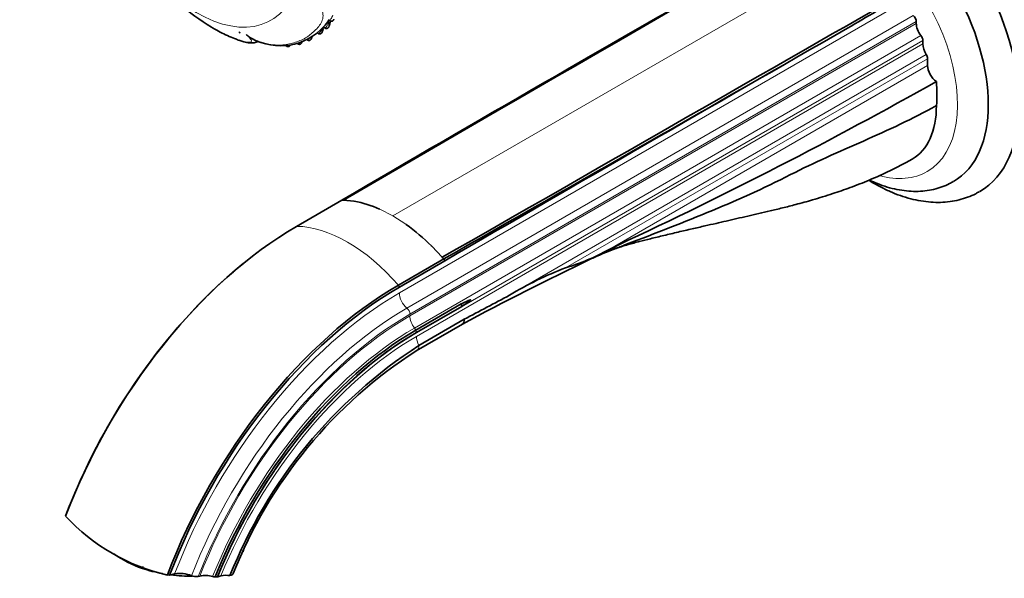
# Model space of a CAD drawing. Units: millimetres. Extents: x 0 to 1409, y 0 to 1144.
# Drawn here: x 181 to 362, y 101 to 203 of the extents above; entities that cross this region are included whole.
import ezdxf
from ezdxf import colors
from ezdxf.entities.mleader import LeaderData, LeaderLine
from ezdxf.math import Vec2, Vec3

# ---------------------------------------------------------------- set-up
doc = ezdxf.new("R2010")
doc.units = ezdxf.units.MM
doc.layers.add('DV6_Défaut', color=7, linetype='Continuous')
doc.layers.add('Défaut', color=7, linetype='Continuous')

# ---------------------------------------------------------------- blocks, each defined once
blk = doc.blocks.new('_DOT')
at = {"color": 0}
blk.add_line((0, 0), (-1, 0), dxfattribs=at)
at = {"color": 0, "const_width": 0.333}
blk.add_lwpolyline([(-0.1665, 0, 1), (0.1665, 0, 1)], format="xyb", close=True, dxfattribs=at)
blk = doc.blocks.new('SE5')
at = {"layer": 'DV6_Défaut', "color": 7, "linetype": 'Continuous', "lineweight": 18}
for p, q in [((334.77, 216.29), (249.92, 167.3)), ((251.12, 153.13), (344.32, 206.94)), ((252.51, 150.34), (345.71, 204.15)), ((346.26, 203.03), (253.06, 149.22)), ((253.06, 148.91), (346.26, 202.72)), ((253.92, 146.66), (347.12, 200.47)), ((254.27, 145.76), (347.46, 199.57)), ((254.27, 145.11), (347.46, 198.92)), ((271.4, 152.71), (348.1, 196.99)), ((348.35, 196.22), (281.71, 157.75)), ((289.6, 161.06), (348.35, 194.98)), ((249.92, 167.3), (247.53, 168.53)), ((249.92, 167.3), (252.31, 165.77))]:
    blk.add_line(p, q, dxfattribs=at)
at = {"layer": 'DV6_Défaut', "color": 7, "linetype": 'Continuous', "lineweight": 35}
for p, q in [((238.1, 203.39), (238.41, 203.17)), ((346.26, 203.03), (346.26, 202.72)), ((237.16, 202.08), (237.48, 201.84)), ((237.68, 202.86), (238.05, 202.74)), ((238.28, 202.47), (238.31, 202.56)), ((234.09, 199.75), (234.2, 199.65)), ((235.94, 201.04), (236.27, 200.81)), ((347.46, 199.57), (347.46, 198.92)), ((232.31, 199.06), (232.38, 198.98)), ((348.35, 196.22), (348.35, 194.98)), ((232.2, 165.37), (240.55, 170.19)), ((240.84, 170.19), (242.75, 170)), ((257.08, 161.73), (259, 159.7)), ((291.33, 161.91), (289.6, 161.06)), ((291.39, 161.94), (291.33, 161.91)), ((250.94, 154.56), (259.29, 159.37)), ((251.12, 154.21), (259.47, 159.03)), ((259.29, 159.37), (259.47, 159.03)), ((262.49, 151.1), (254.15, 146.28)), ((254.26, 145.83), (262.61, 150.65)), ((262.49, 151.1), (262.61, 150.65)), ((254.24, 142.5), (262.73, 147.41)), ((263.07, 148.29), (254.72, 143.47)), ((189.72, 112.21), (189.69, 112.06)), ((203.81, 102.44), (203.88, 102.8)), ((208.43, 101.24), (208.81, 101.19)), ((209.74, 101.44), (208.81, 101.19)), ((214.37, 101.04), (214.1, 100.97)), ((217.2, 100.88), (217.65, 100.9)), ((217.71, 100.92), (217.65, 100.9)), ((218.28, 101.07), (217.71, 100.92))]:
    blk.add_line(p, q, dxfattribs=at)
for centre, radius, start, end in [((3870.05, -6036.58), 7190.09, 119.63734, 120.317563), ((7888.24, -12990.68), 15221.52, 119.83924, 119.934237), ((-1169.47, 2793), 2995.56, 300.11662, 300.35426), ((239.62, 240.11), 44.53, 229.3043, 238.7705), ((234.13, 205.31), 4.44, 313.909, 334.0453), ((280.51, 194.73), 42.93, 168.6375, 169.3812), ((229.2, 209.48), 10.89, 241.1931, 317.4032), ((234.8, 202.01), 2.3, 340.0557, 344.1659), ((233.22, 202.55), 3.97, 341.4284, 347.1552), ((279.74, 192.78), 43.59, 167.7073, 168.3405), ((237, 202.74), 1.31, 328.0062, 348.0281), ((234.21, 203.56), 4.22, 345.5351, 348.4014), ((-10947.6, 19860.94), 22665.96, 299.632613, 299.84891), ((7907.31, -13001.68), 15221.49, 119.839239, 120.161393), ((222.05, 201.46), 0.562, 214.0438, 246.1663), ((234.31, 200.35), 0.744, 331.3705, 340.3375), ((232.32, 201), 2.82, 339.6725, 346.0079), ((-78.76, 954.75), 874.97, 295.02692, 299.3398), ((239.43, 150.75), 19.54, 65.6849, 80.0216), ((230.25, 134.86), 37.96, 45.153, 54.3734), ((316.18, 95.61), 70.38, 110.2826, 114.7522), ((270.54, 195.39), 39.27, 286.5332, 299.0421), ((282.16, 85.3), 94.54, 128.9665, 131.2218), ((536.43, -364.04), 580.07, 115.53474, 118.16507), ((305.11, 96.77), 65.31, 110.9913, 121.0755), ((1933.97, -2990.26), 3555.62, 117.87806, 118.02995), ((303.61, 67.85), 90.04, 122.88, 158.3168), ((301.22, 69.51), 86.8, 122.7087, 158.3695), ((216.65, 137.12), 36.82, 222.9119, 257.0881), ((210.57, 121.99), 20.68, 234.5646, 250.9135), ((210.75, 96.22), 5.31, 66.6291, 100.9297), ((213.7, 103.07), 2.14, 246.7923, 280.8112), ((215.39, 96.14), 5, 74.1024, 101.6637), ((217.37, 103.31), 2.44, 255.4592, 266.0386), ((219.25, 96.74), 4.44, 81.159, 102.7097)]:
    blk.add_arc(centre, radius, start, end, dxfattribs=at)
at = {"layer": 'DV6_Défaut', "color": 7, "linetype": 'Continuous', "lineweight": 18}
for centre, radius, start, end in [((281.01, 194.76), 43.69, 168.6753, 169.2245), ((235.05, 202.14), 1.82, 333.947, 339.8262), ((233.62, 202.54), 3.3, 341.866, 345.6597), ((234.37, 203.66), 3.79, 345.943, 348.797)]:
    blk.add_arc(centre, radius, start, end, dxfattribs=at)
for centre, major_axis, ratio, start_param, end_param in [((213.83, 226.97), (-13.67, 23.68), 0.57735, 2.26303, 6.283185), ((334.77, 198.82), (13.5, -23.38), 0.57735, 0, 3.739218), ((236.58, 201.35), (-0.377, 0.134), 0.059709, 3.135846, 4.450498), ((237.9, 202.57), (-0.388, 0.099), 0.28965, 3.130707, 4.464765), ((234.59, 200.14), (-0.372, 0.148), 0.148613, 3.134889, 4.265822), ((334.77, 198.82), (13.5, -23.38), 0.57735, 5.748512, 6.283185), ((241.57, 137.99), (-15, 25.98), 0.57735, 5.040332, 5.955243), ((237.48, 149.09), (12.5, -21.65), 0.57735, 1.475354, 1.490918), ((251.12, 98.18), (-33.65, -58.28), 0.57735, 3.926991, 4.981111), ((252.89, 152.11), (-1.25, 2.17), 0.57735, 0.785398, 2.140234), ((252.51, 97.38), (-32.43, -56.17), 0.57735, 3.926991, 4.971289), ((253.06, 97.06), (31.94, 55.32), 0.57735, 0.785398, 1.825549), ((253.06, 97.06), (-31.75, -54.99), 0.57735, 3.926991, 4.965487), ((252.36, 149.63), (-0.5, 0.866), 0.57735, 3.926991, 5.281827), ((254.83, 147.89), (-1.25, 2.17), 0.57735, 0.785398, 1.81602), ((253.92, 96.57), (-30.68, -53.14), 0.57735, 3.926991, 4.955784), ((254.27, 96.37), (-30.25, -52.39), 0.57735, 3.926991, 4.951702), ((254.27, 96.37), (-29.85, -51.7), 0.57735, 3.926991, 4.947792), ((253.56, 146.17), (-0.5, 0.866), 0.57735, 4.511185, 4.957613), ((237.48, 149.09), (12.5, -21.65), 0.57735, 1.105645, 1.12574), ((253.56, 146.17), (0.5, -0.866), 0.57735, 0.785398, 0.861793), ((256.03, 144.09), (-1.25, 2.17), 0.57735, 0.785398, 1.523226), ((253.31, 144.28), (-1, 1.73), 0.57735, 3.141191, 3.936138)]:
    blk.add_ellipse(centre, major_axis=major_axis, ratio=ratio, start_param=start_param, end_param=end_param, dxfattribs=at)
at = {"layer": 'DV6_Défaut', "color": 7, "linetype": 'Continuous', "lineweight": 35}
for centre, major_axis, ratio, start_param, end_param in [((340.43, 202.09), (17.5, -30.31), 0.57735, 0.000465, 3.141943), ((337.6, 200.45), (15.5, -26.85), 0.57735, 0, 3.141067), ((345.56, 203.44), (-0.5, 0.866), 0.57735, 3.926991, 5.281827), ((348.03, 201.7), (-1.25, 2.17), 0.57735, 0.785398, 1.81602), ((236.69, 230.31), (-5.3, -33.77), 0.739997, -0.423682, -0.412153), ((346.76, 199.98), (-0.5, 0.866), 0.57735, 3.926991, 4.957613), ((349.23, 197.9), (-1.25, 2.17), 0.57735, 0.785398, 1.657972), ((347.64, 196.63), (-0.5, 0.866), 0.57735, 3.926991, 4.799565), ((350.12, 193.96), (-1.25, 2.17), 0.57735, 0.785398, 2.269751), ((332.4, 199.89), (12.5, -21.65), 0.57735, 0.679927, 0.896725), ((337.6, 200.45), (15.5, -26.85), 0.57735, 6.282499, 6.283185), ((249.92, 142.81), (-15, 25.98), 0.57735, -0.342891, -0.327944), ((232.2, 109.1), (-34.46, -59.68), 0.57735, 3.926991, 4.987213), ((249.93, 142.82), (-14.99, 25.96), 0.57735, -1.242853, -1.227896), ((232.03, 109.21), (34.31, 59.42), 0.57735, 1.038397, 1.844517), ((250.94, 98.29), (-34.46, -59.68), 0.57735, 3.926991, 4.987213), ((251.12, 98.18), (-34.31, -59.42), 0.57735, 3.926991, 4.986109), ((254.15, 96.44), (30.52, 52.87), 0.57735, 0.785398, 1.812748), ((254.26, 96.37), (-30.29, -52.46), 0.57735, 3.926991, 4.95207), ((207.81, 108.99), (-14.7, 3.01), 0.408248, 3.064551, 3.141016), ((207.93, 106.41), (-11.76, 2.41), 0.408248, 1.297215, 1.620741), ((207.93, 106.41), (-11.76, 2.41), 0.408248, 1.750786, 2.094928)]:
    blk.add_ellipse(centre, major_axis=major_axis, ratio=ratio, start_param=start_param, end_param=end_param, dxfattribs=at)
for points, degree in [([(325.4, 219.18), (297.33, 202.73), (268.91, 186.64), (240.84, 170.19)], 3), ([(344.14, 208.36), (315.64, 192.16), (287.5, 175.91), (259, 159.7)], 3), ([(242.75, 170), (242.78, 169.99), (242.81, 169.99)], 2), ([(257.03, 161.78), (257.06, 161.75), (257.08, 161.73)], 2), ([(291.41, 161.49), (291.12, 161.38), (290.83, 161.26), (290.54, 161.15)], 3)]:
    blk.add_open_spline(points, degree=degree, dxfattribs=at)
at = {"layer": 'DV6_Défaut', "color": 7, "linetype": 'Continuous', "lineweight": 18}
for points, knots in [([(222.89, 200.66), (223.32, 200.34), (223.84, 200.03), (224.97, 199.5), (225.59, 199.28), (227.36, 198.79), (228.43, 198.69), (229.79, 198.74), (230.21, 198.79), (231, 198.94), (231.36, 199.04), (232.42, 199.4), (233.2, 199.66), (234.46, 200.39), (234.94, 200.87), (235.78, 201.6), (236.06, 201.86), (236.51, 202.42), (236.7, 202.73), (237.12, 203.71), (237.2, 204.47), (236.59, 205.63), (236.26, 206.02), (235.35, 206.69), (234.8, 206.97), (234.2, 207.19)], [0, 0, 0, 0, 0.0625, 0.0625, 0.125, 0.125, 0.25, 0.25, 0.3125, 0.3125, 0.375, 0.375, 0.5, 0.5, 0.625, 0.625, 0.6875, 0.6875, 0.75, 0.75, 0.875, 0.875, 0.9375, 0.9375, 1, 1, 1, 1]), ([(238.41, 203.18), (238.37, 203.18), (238.37, 203.22), (238.41, 203.35), (238.47, 203.44), (238.59, 203.64), (238.66, 203.75), (238.77, 203.98), (238.82, 204.09), (238.85, 204.21)], [0, 0, 0, 0, 0.25, 0.25, 0.5, 0.5, 0.75, 0.75, 1, 1, 1, 1]), ([(236.24, 200.83), (236.25, 200.83), (236.25, 200.83), (236.26, 200.84), (236.27, 200.84), (236.29, 200.86), (236.31, 200.87), (236.32, 200.88), (236.34, 200.9), (236.36, 200.92), (236.39, 200.95), (236.43, 200.98), (236.47, 201.02), (236.49, 201.05), (236.52, 201.08), (236.54, 201.11), (236.59, 201.17), (236.63, 201.23), (236.67, 201.3), (236.67, 201.31), (236.68, 201.33), (236.69, 201.34)], [0, 0, 0, 0, 0.146497, 0.146497, 0.146497, 0.279658, 0.279658, 0.279658, 0.394021, 0.394021, 0.394021, 0.584663, 0.584663, 0.584663, 0.708202, 0.708202, 0.708202, 0.951953, 0.951953, 0.951953, 1, 1, 1, 1]), ([(237.05, 201.59), (237.09, 201.62), (237.09, 201.67), (237.02, 201.78), (236.95, 201.83), (236.85, 201.86)], [0, 0, 0, 0, 0.5, 0.5, 1, 1, 1, 1]), ([(237.46, 201.85), (237.46, 201.85), (237.46, 201.86), (237.47, 201.87), (237.48, 201.88), (237.5, 201.9), (237.52, 201.92), (237.53, 201.94), (237.55, 201.95), (237.57, 201.97), (237.6, 202), (237.63, 202.04), (237.67, 202.08), (237.7, 202.11), (237.73, 202.14), (237.76, 202.18), (237.82, 202.25), (237.87, 202.34), (237.92, 202.42), (237.93, 202.43), (237.93, 202.44), (237.94, 202.45), (237.96, 202.51), (237.99, 202.56), (238.01, 202.62), (238.01, 202.63), (238.02, 202.64), (238.02, 202.65)], [0, 0, 0, 0, 0.103863, 0.103863, 0.103863, 0.240509, 0.240509, 0.240509, 0.325997, 0.325997, 0.325997, 0.456061, 0.456061, 0.456061, 0.565493, 0.565493, 0.565493, 0.800355, 0.800355, 0.800355, 0.82588, 0.82588, 0.82588, 0.97475, 0.97475, 0.97475, 1, 1, 1, 1]), ([(238.02, 202.65), (238.03, 202.68), (238.04, 202.71), (238.05, 202.74), (238.05, 202.74), (238.05, 202.74), (238.05, 202.74)], [0, 0, 0, 0, 0.999399, 0.999399, 0.999399, 1, 1, 1, 1]), ([(238.31, 202.64), (238.35, 202.68), (238.35, 202.74), (238.27, 202.84), (238.19, 202.89), (238.09, 202.93)], [0, 0, 0, 0, 0.5, 0.5, 1, 1, 1, 1]), ([(221.48, 199.65), (221.77, 199.56), (222.04, 199.47), (222.66, 199.31), (222.99, 199.25), (223.54, 199.22), (223.75, 199.25), (223.94, 199.44), (223.91, 199.6), (223.58, 200.06), (223.27, 200.34), (222.89, 200.66)], [0, 0, 0, 0, 0.149409, 0.149409, 0.362057, 0.362057, 0.574705, 0.574705, 0.787352, 0.787352, 1, 1, 1, 1]), ([(232.36, 199), (232.37, 199), (232.37, 198.99), (232.37, 198.99), (232.38, 198.98), (232.4, 198.98), (232.42, 198.98), (232.44, 198.98), (232.46, 198.98), (232.48, 198.99), (232.51, 198.99), (232.55, 199.01), (232.6, 199.03), (232.64, 199.05), (232.68, 199.07), (232.73, 199.1), (232.77, 199.13), (232.82, 199.17), (232.86, 199.21), (232.88, 199.22), (232.89, 199.23), (232.9, 199.25)], [0, 0, 0, 0, 0.041373, 0.041373, 0.041373, 0.22957, 0.22957, 0.22957, 0.354863, 0.354863, 0.354863, 0.551324, 0.551324, 0.551324, 0.737553, 0.737553, 0.737553, 0.942282, 0.942282, 0.942282, 1, 1, 1, 1])]:
    blk.add_open_spline(points, degree=3, knots=knots, dxfattribs=at)
at = {"layer": 'DV6_Défaut', "color": 7, "linetype": 'Continuous', "lineweight": 35}
for points, knots in [([(238.4, 203.18), (238.41, 203.17), (238.45, 203.14), (238.55, 203.11), (238.68, 203.11), (238.78, 203.14), (238.86, 203.18), (238.92, 203.23), (238.95, 203.28), (238.97, 203.32), (239, 203.36), (239.02, 203.41), (239.03, 203.45), (239.04, 203.46)], [0, 0, 0, 0, 0.039287, 0.206234, 0.352849, 0.473348, 0.575874, 0.662319, 0.731817, 0.777122, 0.820376, 0.96851, 1, 1, 1, 1]), ([(216.55, 202.02), (216.76, 201.89), (216.97, 201.76), (218.07, 201.13), (218.9, 200.72), (220.24, 200.12), (220.69, 199.94), (221.24, 199.74), (221.36, 199.69), (221.48, 199.65)], [0, 0, 0, 0, 0.12455, 0.12455, 0.655546, 0.655546, 0.921044, 0.921044, 1, 1, 1, 1]), ([(236.25, 200.83), (236.25, 200.83), (236.29, 200.79), (236.41, 200.76), (236.55, 200.76), (236.68, 200.81), (236.76, 200.87), (236.81, 200.93), (236.87, 201.02), (236.92, 201.12), (236.95, 201.2), (236.96, 201.22)], [0, 0, 0, 0, 0.02892, 0.180495, 0.336507, 0.472749, 0.602611, 0.654075, 0.734835, 0.929283, 1, 1, 1, 1]), ([(236.76, 201.51), (236.85, 201.48), (236.93, 201.44), (237.02, 201.39), (237.02, 201.37), (236.99, 201.37)], [0, 0, 0, 0, 0.5, 0.5, 1, 1, 1, 1]), ([(237.46, 201.86), (237.47, 201.85), (237.5, 201.81), (237.61, 201.77), (237.74, 201.76), (237.86, 201.8), (237.95, 201.85), (238.01, 201.91), (238.07, 201.97), (238.09, 202.02), (238.11, 202.05)], [0, 0, 0, 0, 0.034937, 0.220501, 0.396894, 0.540482, 0.66995, 0.79313, 0.879308, 1, 1, 1, 1]), ([(238.31, 202.56), (238.31, 202.58), (238.3, 202.6), (238.23, 202.67), (238.15, 202.71), (238.05, 202.74)], [0, 0, 0, 0, 0.390416, 0.390416, 1, 1, 1, 1]), ([(221.59, 199.61), (221.85, 199.52), (222.37, 199.35), (223.15, 199.17), (223.81, 199.09), (224.33, 199.12), (224.75, 199.22), (225, 199.35), (225.11, 199.42)], [0, 0, 0, 0, 0.1876215, 0.4474051, 0.6661972, 0.8075372, 0.9135973, 1, 1, 1, 1]), ([(222.89, 200.66), (223.1, 200.49), (223.32, 200.33), (223.67, 200.09), (223.81, 200.01), (223.95, 199.93)], [0, 0, 0, 0, 0.622996, 0.622996, 1, 1, 1, 1]), ([(232.37, 199), (232.38, 198.99), (232.41, 198.94), (232.51, 198.88), (232.66, 198.84), (232.8, 198.86), (232.91, 198.91), (233.01, 198.98), (233.1, 199.09), (233.21, 199.25), (233.26, 199.4), (233.28, 199.47), (233.28, 199.48)], [0, 0, 0, 0, 0.024111, 0.140297, 0.260476, 0.381901, 0.46738, 0.540439, 0.657599, 0.793317, 0.996447, 1, 1, 1, 1]), ([(234.18, 199.67), (234.19, 199.67), (234.22, 199.63), (234.32, 199.58), (234.46, 199.55), (234.6, 199.58), (234.7, 199.63), (234.78, 199.7), (234.85, 199.78), (234.91, 199.89), (234.94, 199.96), (234.95, 200)], [0, 0, 0, 0, 0.01501, 0.161743, 0.300119, 0.4574, 0.563968, 0.632837, 0.752828, 0.902928, 1, 1, 1, 1]), ([(230.16, 198.67), (230.19, 198.63), (230.25, 198.55), (230.39, 198.45), (230.56, 198.42), (230.73, 198.44), (230.88, 198.51), (231.01, 198.62), (231.08, 198.72), (231.11, 198.77), (231.11, 198.77)], [0, 0, 0, 0, 0.136767, 0.277351, 0.430684, 0.557938, 0.714397, 0.840745, 0.98424, 1, 1, 1, 1]), ([(349.97, 187.59), (347.79, 186.37), (343.34, 184.11), (336.53, 181.06), (329.73, 178.09), (325.3, 176), (323.13, 174.89), (318.14, 172.33), (307.85, 167.77), (297.15, 163.69), (291.75, 161.62), (291.66, 161.58)], [0, 0, 0, 0, 0.1158358, 0.2316715, 0.3475073, 0.4633431, 0.4633431, 0.4633431, 0.7294066, 0.9954702, 1, 1, 1, 1]), ([(345.48, 177.73), (345.5, 177.74), (346.92, 178.55), (349.18, 181.16), (349.97, 185.29), (349.97, 187.59)], [0, 0, 0, 0, 0.004451, 0.502226, 1, 1, 1, 1]), ([(290.71, 161.22), (290.91, 161.29), (291.31, 161.43), (292.04, 161.67), (293.17, 162), (294.29, 162.31), (295.66, 162.67), (297.43, 163.12), (299.85, 163.71), (302.43, 164.32), (304.97, 164.91), (307.28, 165.43), (309.36, 165.91), (311.34, 166.36), (313.27, 166.81), (315.22, 167.26), (317.24, 167.73), (319.35, 168.22), (321.6, 168.75), (324.24, 169.41), (327.34, 170.27), (330.69, 171.3), (334.19, 172.52), (337.7, 173.89), (341.59, 175.62), (344, 176.92), (345.48, 177.73)], [0, 0, 0, 0, 0.025165, 0.053035, 0.075802, 0.096344, 0.115928, 0.157584, 0.204847, 0.254428, 0.303351, 0.34851, 0.388885, 0.42633, 0.465414, 0.507327, 0.548826, 0.589877, 0.631525, 0.673031, 0.722407, 0.779776, 0.828084, 0.880906, 0.938216, 1, 1, 1, 1]), ([(337.53, 173.85), (337.58, 173.81), (338.26, 173.4), (339.56, 172.66), (341.44, 171.75), (343.34, 171), (345.23, 170.43), (347.1, 170.02), (348.94, 169.8), (350.73, 169.76), (352.47, 169.9), (354.14, 170.22), (355.71, 170.7), (357, 171.25), (357.66, 171.64), (357.93, 171.8)], [0, 0, 0, 0, 0.007616, 0.096695, 0.185897, 0.27505, 0.363939, 0.452287, 0.539776, 0.626108, 0.71107, 0.794597, 0.876794, 0.957916, 1, 1, 1, 1]), ([(337.63, 173.88), (338.12, 173.65), (339.21, 173.17), (340.91, 172.58), (342.7, 172.13), (344.47, 171.86), (346.19, 171.77), (347.86, 171.87), (349.46, 172.14), (350.97, 172.59), (352.21, 173.1), (352.83, 173.47), (353.08, 173.62)], [0, 0, 0, 0, 0.09261, 0.204447, 0.315666, 0.42579, 0.534341, 0.64096, 0.745514, 0.848131, 0.949176, 1, 1, 1, 1]), ([(291.33, 161.9), (290.92, 161.68), (290.09, 161.24), (288.84, 160.6), (287.6, 159.97), (286.78, 159.57), (286.38, 159.37)], [0, 0, 0, 0, 0.253154, 0.505944, 0.758379, 1, 1, 1, 1]), ([(262.49, 151.1), (262.78, 151.24), (263.07, 151.38), (263.51, 151.58), (263.65, 151.65), (263.87, 151.74), (263.94, 151.77), (264.06, 151.81), (264.09, 151.82), (264.15, 151.84), (264.17, 151.84), (264.2, 151.84), (264.23, 151.84), (264.21, 151.77), (264.17, 151.74), (264.11, 151.68), (264.08, 151.66), (263.98, 151.58), (263.91, 151.53), (263.71, 151.38), (263.57, 151.29), (263.16, 151.01), (262.89, 150.83), (262.61, 150.65)], [0, 0, 0, 0, 0.25, 0.25, 0.375, 0.375, 0.4375, 0.4375, 0.46875, 0.46875, 0.484375, 0.484375, 0.5, 0.5, 0.53125, 0.53125, 0.5625, 0.5625, 0.625, 0.625, 0.75, 0.75, 1, 1, 1, 1]), ([(262.66, 147.36), (262.66, 147.36), (262.66, 147.37), (262.79, 147.44), (262.9, 147.57), (263.04, 147.88), (263.07, 148.08), (263.07, 148.29)], [0, 0, 0, 0, 0.005644, 0.005644, 0.502822, 0.502822, 1, 1, 1, 1]), ([(220.52, 101.51), (220.49, 101.43), (220.42, 101.36), (220.23, 101.22), (220.1, 101.17), (219.94, 101.12)], [0, 0, 0, 0, 0.475702, 0.475702, 1, 1, 1, 1])]:
    blk.add_open_spline(points, degree=3, knots=knots, dxfattribs=at)
at = {"layer": 'DV6_Défaut', "color": 7, "linetype": 'Continuous', "lineweight": 18}
for points in [[(247.47, 168.55), (247.5, 168.54), (247.53, 168.53)], [(252.31, 165.77), (252.34, 165.74), (252.37, 165.72)]]:
    blk.add_open_spline(points, degree=2, dxfattribs=at)

msp = doc.modelspace()

# ---------------------------------------------------------------- block references
at = {"layer": 'Défaut'}
msp.add_blockref('SE5', (0, 0), dxfattribs=at)

# ---------------------------------------------------------------- leaders
at = {"layer": 'Défaut', "color": 7, "linetype": 'Continuous', "lineweight": 18}
ml = msp.add_multileader_mtext('Standard', dxfattribs=at)
ml.set_content('{\\pxsm0.9;\\fSolid Edge ISO|b1||i0||c0|p34;\\W1.;15/02/2017\\P}', color=256)
ml.set_leader_properties()
ml.set_arrow_properties(name='DOT')
ml.build(insert=Vec2(0, 0))
ml.multileader.update_dxf_attribs({"leader_type": 0, "dogleg_length": 0, "arrow_head_size": 12})
ctx = ml.context
ctx.base_point, ctx.char_height, ctx.arrow_head_size, ctx.landing_gap_size = Vec3(1100.33, 1136.95), 12, 12, 4.2
notes = []
notes.append((ctx, [(0, (0, 0, 0), (0, 0), (1, 0), 1, [])]))
ctx.mtext.insert = Vec3(1102.33, 1143.07)
ml = msp.add_multileader_mtext('Standard', dxfattribs=at)
ml.set_content('{\\pxsm0.9;\\fArial|b1||i0||c0|p34;\\W1.;40GB\\P}', color=256)
ml.set_leader_properties()
ml.set_arrow_properties(name='DOT')
ml.build(insert=Vec2(0, 0))
ml.multileader.update_dxf_attribs({"leader_type": 0, "dogleg_length": 0, "arrow_head_size": 12})
ctx = ml.context
ctx.base_point, ctx.char_height, ctx.arrow_head_size, ctx.landing_gap_size = Vec3(381.2, 1136.79), 12, 12, 4.2
notes.append((ctx, [(0, (0, 0, 0), (0, 0), (1, 0), 1, [])]))
ctx.mtext.insert = Vec3(383.2, 1142.89)
for ctx, leaders in notes:
    for number, flags, end, landing, length, lines in leaders:
        leader = LeaderData()
        leader.index, (leader.has_last_leader_line, leader.has_dogleg_vector, leader.attachment_direction) = number, flags
        leader.last_leader_point, leader.dogleg_vector, leader.dogleg_length = Vec3(end), Vec3(landing), length
        for number, points, colour, breaks in lines:
            line = LeaderLine()
            line.index, line.vertices, line.color, line.breaks = number, Vec3.list(points), colors.encode_raw_color(colour), breaks
            leader.lines.append(line)
        ctx.leaders.append(leader)

doc.saveas('drawing.dxf')
